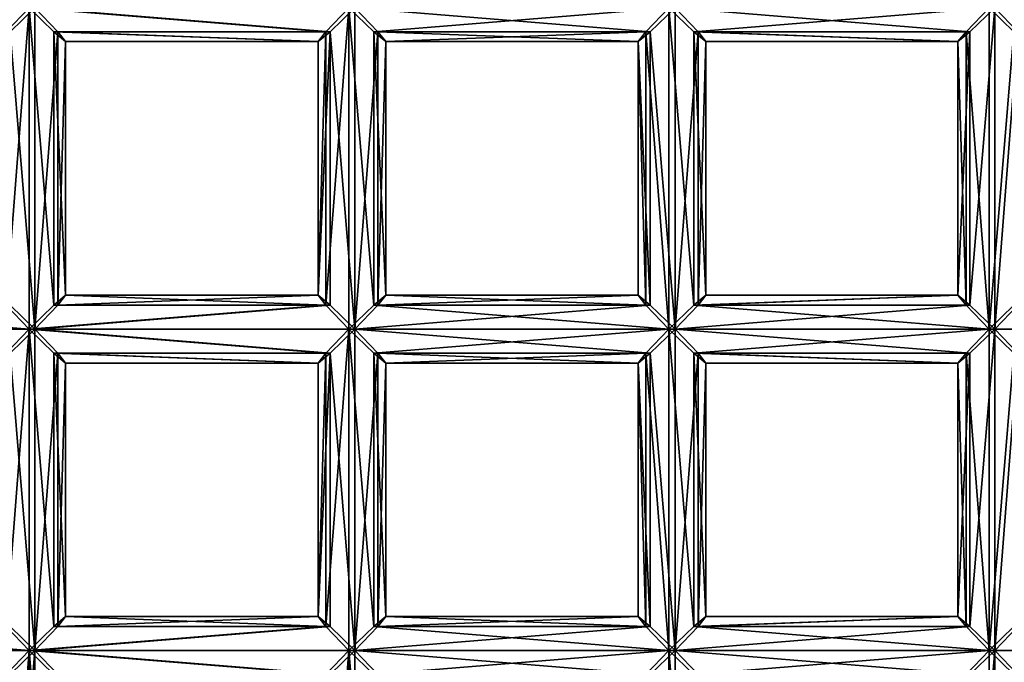
# Model space of a CAD drawing. Extents: x 395 to 564, y 17 to 62.
# Drawn here: x 405 to 408, y 44 to 46 of the extents above; entities that cross this region are included whole.
import ezdxf

# ---------------------------------------------------------------- set-up
doc = ezdxf.new("R2010")
doc.units = 0
doc.header["$MEASUREMENT"] = 0

msp = doc.modelspace()

# ---------------------------------------------------------------- linework, layer by layer
for points in [[(397.723999, 21.661501, 211.604996), (489.005005, 56.6614, 203.634995), (489.005005, 21.661501, 203.634995)], [(397.723999, 56.6614, 211.604996), (489.005005, 56.6614, 203.634995), (397.723999, 21.661501, 211.604996)], [(560.718018, 53.912601, 214.119995), (399.167999, 24.720699, 228.242996), (560.718018, 24.720699, 214.119995)], [(560.718018, 53.912601, 214.119995), (399.167999, 53.912601, 228.242996), (399.167999, 24.720699, 228.242996)], [(408.118011, 51.552399, 210.207993), (422.631989, 43.138401, 208.895004), (403.864014, 49.997501, 210.593002)], [(403.864014, 49.997501, 210.593002), (422.631989, 43.138401, 208.895004), (398.131989, 43.138401, 211.110992)], [(398.177002, 43.138401, 211.613998), (423.463989, 38.6614, 209.326996), (403.908997, 49.997501, 211.095993)], [(403.908997, 49.997501, 211.095993), (422.678009, 43.138401, 209.397995), (420.414001, 47.075401, 209.602997)], [(403.908997, 49.997501, 211.095993), (423.463989, 38.6614, 209.326996), (422.678009, 43.138401, 209.397995)], [(402.218994, 46.038799, 201.233994), (405.591003, 48.300499, 200.940994), (402.393005, 45.8778, 201.371002)], [(402.393005, 45.8778, 201.371002), (405.591003, 48.300499, 200.940994), (405.69101, 48.090099, 201.085007)], [(402.393005, 45.8778, 201.371002), (405.69101, 48.090099, 201.085007), (402.519989, 45.770302, 201.589005)], [(402.519989, 45.770302, 201.589005), (405.69101, 48.090099, 201.085007), (405.769012, 47.9496, 201.307007)], [(402.519989, 45.770302, 201.589005), (405.769012, 47.9496, 201.307007), (405.812012, 47.9002, 201.572998)], [(406.61499, 47.9002, 210.837006), (401.973999, 47.146702, 211.238998), (403.382996, 45.732498, 211.117004)], [(402.519989, 45.770302, 201.589005), (405.812012, 47.9002, 201.572998), (402.579987, 45.732498, 201.852997)], [(405.812012, 47.9002, 201.572998), (406.61499, 47.9002, 210.837006), (402.579987, 45.732498, 201.852997)], [(406.61499, 47.9002, 210.837006), (403.382996, 45.732498, 211.117004), (402.579987, 45.732498, 201.852997)], [(404.502014, 46.008801, 201.192993), (405.334015, 46.008801, 201.121002), (405.273987, 45.946499, 201.151993)], [(404.516998, 46.008801, 201.369003), (405.285004, 45.946499, 201.276001), (405.348999, 46.008801, 201.296005)], [(405.273987, 45.235802, 201.151993), (405.273987, 45.946499, 201.151993), (405.334015, 46.008801, 201.121002)], [(405.334015, 45.173401, 201.121002), (405.273987, 45.235802, 201.151993), (405.334015, 46.008801, 201.121002)], [(405.348999, 45.173401, 201.296005), (405.348999, 46.008801, 201.296005), (405.285004, 45.946499, 201.276001)], [(405.39801, 45.235802, 201.141006), (405.334015, 46.008801, 201.121002), (405.39801, 45.946499, 201.141006)], [(405.39801, 45.235802, 201.141006), (405.334015, 45.173401, 201.121002), (405.334015, 46.008801, 201.121002)], [(405.334015, 46.008801, 201.121002), (406.165985, 46.008801, 201.048004), (406.105988, 45.946499, 201.080002)], [(405.39801, 45.946499, 201.141006), (405.334015, 46.008801, 201.121002), (406.105988, 45.946499, 201.080002)], [(405.348999, 46.008801, 201.296005), (406.117004, 45.946499, 201.203995), (406.181, 46.008801, 201.223999)], [(405.348999, 46.008801, 201.296005), (405.408997, 45.946499, 201.264999), (406.117004, 45.946499, 201.203995)], [(405.348999, 45.173401, 201.296005), (405.408997, 45.946499, 201.264999), (405.348999, 46.008801, 201.296005)], [(406.105988, 45.235802, 201.080002), (406.105988, 45.946499, 201.080002), (406.165985, 46.008801, 201.048004)], [(406.165985, 45.173401, 201.048004), (406.105988, 45.235802, 201.080002), (406.165985, 46.008801, 201.048004)], [(406.181, 45.173401, 201.223999), (406.181, 46.008801, 201.223999), (406.117004, 45.946499, 201.203995)], [(406.230988, 45.235802, 201.069), (406.165985, 46.008801, 201.048004), (406.230988, 45.946499, 201.069)], [(406.230988, 45.235802, 201.069), (406.165985, 45.173401, 201.048004), (406.165985, 46.008801, 201.048004)], [(406.230988, 45.946499, 201.069), (406.165985, 46.008801, 201.048004), (406.997986, 46.008801, 200.975998)], [(406.181, 46.008801, 201.223999), (406.949005, 45.946499, 201.132004), (407.014008, 46.008801, 201.151993)], [(406.181, 46.008801, 201.223999), (406.240997, 45.946499, 201.192993), (406.949005, 45.946499, 201.132004)], [(406.181, 45.173401, 201.223999), (406.240997, 45.946499, 201.192993), (406.181, 46.008801, 201.223999)], [(406.230988, 45.946499, 201.069), (406.997986, 46.008801, 200.975998), (406.937988, 45.946499, 201.007004)], [(406.997986, 45.173401, 200.975998), (406.937988, 45.946499, 201.007004), (406.997986, 46.008801, 200.975998)], [(407.014008, 45.173401, 201.151993), (407.014008, 46.008801, 201.151993), (406.949005, 45.946499, 201.132004)], [(407.062988, 45.235802, 200.996994), (406.997986, 46.008801, 200.975998), (407.062988, 45.946499, 200.996994)], [(407.062988, 45.235802, 200.996994), (406.997986, 45.173401, 200.975998), (406.997986, 46.008801, 200.975998)], [(407.062988, 45.946499, 200.996994), (406.997986, 46.008801, 200.975998), (407.830994, 46.008801, 200.904007)], [(407.014008, 46.008801, 201.151993), (407.781006, 45.946499, 201.059998), (407.846008, 46.008801, 201.080002)], [(407.014008, 46.008801, 201.151993), (407.074005, 45.946499, 201.121002), (407.781006, 45.946499, 201.059998)], [(407.014008, 45.173401, 201.151993), (407.074005, 45.946499, 201.121002), (407.014008, 46.008801, 201.151993)], [(407.062988, 45.946499, 200.996994), (407.830994, 46.008801, 200.904007), (407.770996, 45.946499, 200.934998)], [(407.830994, 45.173401, 200.904007), (407.770996, 45.946499, 200.934998), (407.830994, 46.008801, 200.904007)], [(407.781006, 45.235802, 201.059998), (407.846008, 46.008801, 201.080002), (407.781006, 45.946499, 201.059998)], [(407.781006, 45.235802, 201.059998), (407.846008, 45.173401, 201.080002), (407.846008, 46.008801, 201.080002)], [(407.830994, 45.173401, 200.904007), (407.830994, 46.008801, 200.904007), (407.894989, 45.946499, 200.925003)], [(407.894989, 45.946499, 200.925003), (407.830994, 46.008801, 200.904007), (408.662994, 46.008801, 200.832001)], [(407.846008, 46.008801, 201.080002), (407.906006, 45.946499, 201.048996), (408.678009, 46.008801, 201.007996)], [(407.846008, 45.173401, 201.080002), (407.906006, 45.946499, 201.048996), (407.846008, 46.008801, 201.080002)], [(405.285004, 45.235802, 201.276001), (405.348999, 45.173401, 201.296005), (405.285004, 45.946499, 201.276001)], [(405.348999, 45.173401, 201.296005), (405.408997, 45.235802, 201.264999), (405.408997, 45.946499, 201.264999)], [(405.428986, 45.2616, 201.201004), (405.39801, 45.946499, 201.141006), (405.428986, 45.920601, 201.201004)], [(405.428986, 45.2616, 201.201004), (405.39801, 45.235802, 201.141006), (405.39801, 45.946499, 201.141006)], [(405.39801, 45.946499, 201.141006), (406.105988, 45.946499, 201.080002), (406.085999, 45.920601, 201.143997)], [(405.428986, 45.920601, 201.201004), (405.39801, 45.946499, 201.141006), (406.085999, 45.920601, 201.143997)], [(405.408997, 45.946499, 201.264999), (405.428986, 45.920601, 201.201004), (406.085999, 45.920601, 201.143997)], [(405.408997, 45.946499, 201.264999), (406.085999, 45.920601, 201.143997), (406.117004, 45.946499, 201.203995)], [(405.408997, 45.235802, 201.264999), (405.428986, 45.920601, 201.201004), (405.408997, 45.946499, 201.264999)], [(406.085999, 45.2616, 201.143997), (406.117004, 45.946499, 201.203995), (406.085999, 45.920601, 201.143997)], [(406.085999, 45.2616, 201.143997), (406.117004, 45.235802, 201.203995), (406.117004, 45.946499, 201.203995)], [(406.085999, 45.2616, 201.143997), (406.085999, 45.920601, 201.143997), (406.105988, 45.946499, 201.080002)], [(406.105988, 45.235802, 201.080002), (406.085999, 45.2616, 201.143997), (406.105988, 45.946499, 201.080002)], [(406.117004, 45.235802, 201.203995), (406.181, 45.173401, 201.223999), (406.117004, 45.946499, 201.203995)], [(406.181, 45.173401, 201.223999), (406.240997, 45.235802, 201.192993), (406.240997, 45.946499, 201.192993)], [(406.261993, 45.2616, 201.128998), (406.230988, 45.946499, 201.069), (406.261993, 45.920601, 201.128998)], [(406.261993, 45.2616, 201.128998), (406.230988, 45.235802, 201.069), (406.230988, 45.946499, 201.069)], [(406.261993, 45.920601, 201.128998), (406.230988, 45.946499, 201.069), (406.937988, 45.946499, 201.007004)], [(406.240997, 45.946499, 201.192993), (406.261993, 45.920601, 201.128998), (406.917999, 45.920601, 201.072006)], [(406.240997, 45.946499, 201.192993), (406.917999, 45.920601, 201.072006), (406.949005, 45.946499, 201.132004)], [(406.240997, 45.235802, 201.192993), (406.261993, 45.920601, 201.128998), (406.240997, 45.946499, 201.192993)], [(406.261993, 45.920601, 201.128998), (406.937988, 45.946499, 201.007004), (406.917999, 45.920601, 201.072006)], [(406.949005, 45.235802, 201.132004), (406.949005, 45.946499, 201.132004), (406.917999, 45.920601, 201.072006)], [(406.937988, 45.235802, 201.007004), (406.917999, 45.920601, 201.072006), (406.937988, 45.946499, 201.007004)], [(406.997986, 45.173401, 200.975998), (406.937988, 45.235802, 201.007004), (406.937988, 45.946499, 201.007004)], [(406.949005, 45.235802, 201.132004), (407.014008, 45.173401, 201.151993), (406.949005, 45.946499, 201.132004)], [(407.014008, 45.173401, 201.151993), (407.074005, 45.235802, 201.121002), (407.074005, 45.946499, 201.121002)], [(407.093994, 45.2616, 201.057007), (407.062988, 45.946499, 200.996994), (407.093994, 45.920601, 201.057007)], [(407.093994, 45.2616, 201.057007), (407.062988, 45.235802, 200.996994), (407.062988, 45.946499, 200.996994)], [(407.062988, 45.946499, 200.996994), (407.770996, 45.946499, 200.934998), (407.75, 45.920601, 201)], [(407.093994, 45.920601, 201.057007), (407.062988, 45.946499, 200.996994), (407.75, 45.920601, 201)], [(407.074005, 45.946499, 201.121002), (407.093994, 45.920601, 201.057007), (407.75, 45.920601, 201)], [(407.074005, 45.946499, 201.121002), (407.75, 45.920601, 201), (407.781006, 45.946499, 201.059998)], [(407.074005, 45.235802, 201.121002), (407.093994, 45.920601, 201.057007), (407.074005, 45.946499, 201.121002)], [(407.75, 45.2616, 201), (407.781006, 45.946499, 201.059998), (407.75, 45.920601, 201)], [(407.75, 45.2616, 201), (407.781006, 45.235802, 201.059998), (407.781006, 45.946499, 201.059998)], [(407.770996, 45.235802, 200.934998), (407.75, 45.920601, 201), (407.770996, 45.946499, 200.934998)], [(407.830994, 45.173401, 200.904007), (407.770996, 45.235802, 200.934998), (407.770996, 45.946499, 200.934998)], [(407.894989, 45.235802, 200.925003), (407.830994, 45.173401, 200.904007), (407.894989, 45.946499, 200.925003)], [(407.846008, 45.173401, 201.080002), (407.906006, 45.235802, 201.048996), (407.906006, 45.946499, 201.048996)], [(405.408997, 45.235802, 201.264999), (405.428986, 45.2616, 201.201004), (405.428986, 45.920601, 201.201004)], [(406.240997, 45.235802, 201.192993), (406.261993, 45.2616, 201.128998), (406.261993, 45.920601, 201.128998)], [(406.917999, 45.2616, 201.072006), (406.949005, 45.235802, 201.132004), (406.917999, 45.920601, 201.072006)], [(406.937988, 45.235802, 201.007004), (406.917999, 45.2616, 201.072006), (406.917999, 45.920601, 201.072006)], [(407.074005, 45.235802, 201.121002), (407.093994, 45.2616, 201.057007), (407.093994, 45.920601, 201.057007)], [(407.770996, 45.235802, 200.934998), (407.75, 45.2616, 201), (407.75, 45.920601, 201)], [(405.39801, 45.235802, 201.141006), (405.428986, 45.2616, 201.201004), (406.105988, 45.235802, 201.080002)], [(405.408997, 45.235802, 201.264999), (406.117004, 45.235802, 201.203995), (406.085999, 45.2616, 201.143997)], [(405.428986, 45.2616, 201.201004), (405.408997, 45.235802, 201.264999), (406.085999, 45.2616, 201.143997)], [(405.428986, 45.2616, 201.201004), (406.085999, 45.2616, 201.143997), (406.105988, 45.235802, 201.080002)], [(406.230988, 45.235802, 201.069), (406.261993, 45.2616, 201.128998), (406.937988, 45.235802, 201.007004)], [(406.240997, 45.235802, 201.192993), (406.949005, 45.235802, 201.132004), (406.917999, 45.2616, 201.072006)], [(406.261993, 45.2616, 201.128998), (406.240997, 45.235802, 201.192993), (406.917999, 45.2616, 201.072006)], [(406.261993, 45.2616, 201.128998), (406.917999, 45.2616, 201.072006), (406.937988, 45.235802, 201.007004)], [(407.062988, 45.235802, 200.996994), (407.093994, 45.2616, 201.057007), (407.75, 45.2616, 201)], [(407.062988, 45.235802, 200.996994), (407.75, 45.2616, 201), (407.770996, 45.235802, 200.934998)], [(407.074005, 45.235802, 201.121002), (407.781006, 45.235802, 201.059998), (407.75, 45.2616, 201)], [(407.093994, 45.2616, 201.057007), (407.074005, 45.235802, 201.121002), (407.75, 45.2616, 201)], [(404.502014, 45.173401, 201.192993), (404.56601, 45.235802, 201.212997), (405.334015, 45.173401, 201.121002)], [(404.516998, 45.173401, 201.369003), (405.348999, 45.173401, 201.296005), (405.285004, 45.235802, 201.276001)], [(404.56601, 45.235802, 201.212997), (405.273987, 45.235802, 201.151993), (405.334015, 45.173401, 201.121002)], [(405.334015, 45.173401, 201.121002), (406.105988, 45.235802, 201.080002), (406.165985, 45.173401, 201.048004)], [(405.334015, 45.173401, 201.121002), (405.39801, 45.235802, 201.141006), (406.105988, 45.235802, 201.080002)], [(405.348999, 45.173401, 201.296005), (406.181, 45.173401, 201.223999), (406.117004, 45.235802, 201.203995)], [(405.408997, 45.235802, 201.264999), (405.348999, 45.173401, 201.296005), (406.117004, 45.235802, 201.203995)], [(406.165985, 45.173401, 201.048004), (406.230988, 45.235802, 201.069), (406.997986, 45.173401, 200.975998)], [(406.181, 45.173401, 201.223999), (407.014008, 45.173401, 201.151993), (406.949005, 45.235802, 201.132004)], [(406.240997, 45.235802, 201.192993), (406.181, 45.173401, 201.223999), (406.949005, 45.235802, 201.132004)], [(406.230988, 45.235802, 201.069), (406.937988, 45.235802, 201.007004), (406.997986, 45.173401, 200.975998)], [(406.997986, 45.173401, 200.975998), (407.062988, 45.235802, 200.996994), (407.830994, 45.173401, 200.904007)], [(407.014008, 45.173401, 201.151993), (407.846008, 45.173401, 201.080002), (407.781006, 45.235802, 201.059998)], [(407.074005, 45.235802, 201.121002), (407.014008, 45.173401, 201.151993), (407.781006, 45.235802, 201.059998)], [(407.062988, 45.235802, 200.996994), (407.770996, 45.235802, 200.934998), (407.830994, 45.173401, 200.904007)], [(407.830994, 45.173401, 200.904007), (407.894989, 45.235802, 200.925003), (408.662994, 45.173401, 200.832001)], [(407.906006, 45.235802, 201.048996), (407.846008, 45.173401, 201.080002), (408.678009, 45.173401, 201.007996)], [(404.502014, 45.173401, 201.192993), (405.334015, 45.173401, 201.121002), (405.273987, 45.111099, 201.151993)], [(404.516998, 45.173401, 201.369003), (405.285004, 45.111099, 201.276001), (405.348999, 45.173401, 201.296005)], [(405.273987, 44.400398, 201.151993), (405.273987, 45.111099, 201.151993), (405.334015, 45.173401, 201.121002)], [(405.334015, 44.338001, 201.121002), (405.273987, 44.400398, 201.151993), (405.334015, 45.173401, 201.121002)], [(405.348999, 44.338001, 201.296005), (405.348999, 45.173401, 201.296005), (405.285004, 45.111099, 201.276001)], [(405.39801, 44.400398, 201.141006), (405.334015, 45.173401, 201.121002), (405.39801, 45.111099, 201.141006)], [(405.39801, 44.400398, 201.141006), (405.334015, 44.338001, 201.121002), (405.334015, 45.173401, 201.121002)], [(405.334015, 45.173401, 201.121002), (406.165985, 45.173401, 201.048004), (406.105988, 45.111099, 201.080002)], [(405.39801, 45.111099, 201.141006), (405.334015, 45.173401, 201.121002), (406.105988, 45.111099, 201.080002)], [(405.348999, 45.173401, 201.296005), (406.117004, 45.111099, 201.203995), (406.181, 45.173401, 201.223999)], [(405.348999, 45.173401, 201.296005), (405.408997, 45.111099, 201.264999), (406.117004, 45.111099, 201.203995)], [(405.348999, 44.338001, 201.296005), (405.408997, 45.111099, 201.264999), (405.348999, 45.173401, 201.296005)], [(406.105988, 44.400398, 201.080002), (406.105988, 45.111099, 201.080002), (406.165985, 45.173401, 201.048004)], [(406.165985, 44.338001, 201.048004), (406.105988, 44.400398, 201.080002), (406.165985, 45.173401, 201.048004)], [(406.181, 44.338001, 201.223999), (406.181, 45.173401, 201.223999), (406.117004, 45.111099, 201.203995)], [(406.230988, 44.400398, 201.069), (406.165985, 45.173401, 201.048004), (406.230988, 45.111099, 201.069)], [(406.230988, 44.400398, 201.069), (406.165985, 44.338001, 201.048004), (406.165985, 45.173401, 201.048004)], [(406.230988, 45.111099, 201.069), (406.165985, 45.173401, 201.048004), (406.997986, 45.173401, 200.975998)], [(406.181, 45.173401, 201.223999), (406.949005, 45.111099, 201.132004), (407.014008, 45.173401, 201.151993)], [(406.181, 45.173401, 201.223999), (406.240997, 45.111099, 201.192993), (406.949005, 45.111099, 201.132004)], [(406.181, 44.338001, 201.223999), (406.240997, 45.111099, 201.192993), (406.181, 45.173401, 201.223999)], [(406.230988, 45.111099, 201.069), (406.997986, 45.173401, 200.975998), (406.937988, 45.111099, 201.007004)], [(406.997986, 44.338001, 200.975998), (406.937988, 45.111099, 201.007004), (406.997986, 45.173401, 200.975998)], [(407.014008, 44.338001, 201.151993), (407.014008, 45.173401, 201.151993), (406.949005, 45.111099, 201.132004)], [(407.062988, 44.400398, 200.996994), (406.997986, 45.173401, 200.975998), (407.062988, 45.111099, 200.996994)], [(407.062988, 44.400398, 200.996994), (406.997986, 44.338001, 200.975998), (406.997986, 45.173401, 200.975998)], [(407.062988, 45.111099, 200.996994), (406.997986, 45.173401, 200.975998), (407.830994, 45.173401, 200.904007)], [(407.014008, 45.173401, 201.151993), (407.781006, 45.111099, 201.059998), (407.846008, 45.173401, 201.080002)], [(407.014008, 45.173401, 201.151993), (407.074005, 45.111099, 201.121002), (407.781006, 45.111099, 201.059998)], [(407.014008, 44.338001, 201.151993), (407.074005, 45.111099, 201.121002), (407.014008, 45.173401, 201.151993)], [(407.062988, 45.111099, 200.996994), (407.830994, 45.173401, 200.904007), (407.770996, 45.111099, 200.934998)], [(407.830994, 44.338001, 200.904007), (407.770996, 45.111099, 200.934998), (407.830994, 45.173401, 200.904007)], [(407.781006, 44.400398, 201.059998), (407.846008, 45.173401, 201.080002), (407.781006, 45.111099, 201.059998)], [(407.781006, 44.400398, 201.059998), (407.846008, 44.338001, 201.080002), (407.846008, 45.173401, 201.080002)], [(407.830994, 44.338001, 200.904007), (407.830994, 45.173401, 200.904007), (407.894989, 45.111099, 200.925003)], [(407.894989, 45.111099, 200.925003), (407.830994, 45.173401, 200.904007), (408.662994, 45.173401, 200.832001)], [(407.846008, 45.173401, 201.080002), (407.906006, 45.111099, 201.048996), (408.678009, 45.173401, 201.007996)], [(407.846008, 44.338001, 201.080002), (407.906006, 45.111099, 201.048996), (407.846008, 45.173401, 201.080002)], [(405.285004, 44.400398, 201.276001), (405.348999, 44.338001, 201.296005), (405.285004, 45.111099, 201.276001)], [(405.348999, 44.338001, 201.296005), (405.408997, 44.400398, 201.264999), (405.408997, 45.111099, 201.264999)], [(405.428986, 44.426201, 201.201004), (405.39801, 45.111099, 201.141006), (405.428986, 45.085201, 201.201004)], [(405.428986, 44.426201, 201.201004), (405.39801, 44.400398, 201.141006), (405.39801, 45.111099, 201.141006)], [(405.39801, 45.111099, 201.141006), (406.105988, 45.111099, 201.080002), (406.085999, 45.085201, 201.143997)], [(405.428986, 45.085201, 201.201004), (405.39801, 45.111099, 201.141006), (406.085999, 45.085201, 201.143997)], [(405.408997, 45.111099, 201.264999), (405.428986, 45.085201, 201.201004), (406.085999, 45.085201, 201.143997)], [(405.408997, 45.111099, 201.264999), (406.085999, 45.085201, 201.143997), (406.117004, 45.111099, 201.203995)], [(405.408997, 44.400398, 201.264999), (405.428986, 45.085201, 201.201004), (405.408997, 45.111099, 201.264999)], [(406.085999, 44.426201, 201.143997), (406.117004, 45.111099, 201.203995), (406.085999, 45.085201, 201.143997)], [(406.085999, 44.426201, 201.143997), (406.117004, 44.400398, 201.203995), (406.117004, 45.111099, 201.203995)], [(406.085999, 44.426201, 201.143997), (406.085999, 45.085201, 201.143997), (406.105988, 45.111099, 201.080002)], [(406.105988, 44.400398, 201.080002), (406.085999, 44.426201, 201.143997), (406.105988, 45.111099, 201.080002)], [(406.117004, 44.400398, 201.203995), (406.181, 44.338001, 201.223999), (406.117004, 45.111099, 201.203995)], [(406.181, 44.338001, 201.223999), (406.240997, 44.400398, 201.192993), (406.240997, 45.111099, 201.192993)], [(406.261993, 44.426201, 201.128998), (406.230988, 45.111099, 201.069), (406.261993, 45.085201, 201.128998)], [(406.261993, 44.426201, 201.128998), (406.230988, 44.400398, 201.069), (406.230988, 45.111099, 201.069)], [(406.261993, 45.085201, 201.128998), (406.230988, 45.111099, 201.069), (406.937988, 45.111099, 201.007004)], [(406.240997, 45.111099, 201.192993), (406.261993, 45.085201, 201.128998), (406.917999, 45.085201, 201.072006)], [(406.240997, 45.111099, 201.192993), (406.917999, 45.085201, 201.072006), (406.949005, 45.111099, 201.132004)], [(406.240997, 44.400398, 201.192993), (406.261993, 45.085201, 201.128998), (406.240997, 45.111099, 201.192993)], [(406.261993, 45.085201, 201.128998), (406.937988, 45.111099, 201.007004), (406.917999, 45.085201, 201.072006)], [(406.949005, 44.400398, 201.132004), (406.949005, 45.111099, 201.132004), (406.917999, 45.085201, 201.072006)], [(406.937988, 44.400398, 201.007004), (406.917999, 45.085201, 201.072006), (406.937988, 45.111099, 201.007004)], [(406.997986, 44.338001, 200.975998), (406.937988, 44.400398, 201.007004), (406.937988, 45.111099, 201.007004)], [(406.949005, 44.400398, 201.132004), (407.014008, 44.338001, 201.151993), (406.949005, 45.111099, 201.132004)], [(407.014008, 44.338001, 201.151993), (407.074005, 44.400398, 201.121002), (407.074005, 45.111099, 201.121002)], [(407.093994, 44.426201, 201.057007), (407.062988, 45.111099, 200.996994), (407.093994, 45.085201, 201.057007)], [(407.093994, 44.426201, 201.057007), (407.062988, 44.400398, 200.996994), (407.062988, 45.111099, 200.996994)], [(407.062988, 45.111099, 200.996994), (407.770996, 45.111099, 200.934998), (407.75, 45.085201, 201)], [(407.093994, 45.085201, 201.057007), (407.062988, 45.111099, 200.996994), (407.75, 45.085201, 201)], [(407.074005, 45.111099, 201.121002), (407.093994, 45.085201, 201.057007), (407.75, 45.085201, 201)], [(407.074005, 45.111099, 201.121002), (407.75, 45.085201, 201), (407.781006, 45.111099, 201.059998)], [(407.074005, 44.400398, 201.121002), (407.093994, 45.085201, 201.057007), (407.074005, 45.111099, 201.121002)], [(407.75, 44.426201, 201), (407.781006, 45.111099, 201.059998), (407.75, 45.085201, 201)], [(407.75, 44.426201, 201), (407.781006, 44.400398, 201.059998), (407.781006, 45.111099, 201.059998)], [(407.770996, 44.400398, 200.934998), (407.75, 45.085201, 201), (407.770996, 45.111099, 200.934998)], [(407.830994, 44.338001, 200.904007), (407.770996, 44.400398, 200.934998), (407.770996, 45.111099, 200.934998)], [(407.894989, 44.400398, 200.925003), (407.830994, 44.338001, 200.904007), (407.894989, 45.111099, 200.925003)], [(407.846008, 44.338001, 201.080002), (407.906006, 44.400398, 201.048996), (407.906006, 45.111099, 201.048996)], [(405.408997, 44.400398, 201.264999), (405.428986, 44.426201, 201.201004), (405.428986, 45.085201, 201.201004)], [(406.240997, 44.400398, 201.192993), (406.261993, 44.426201, 201.128998), (406.261993, 45.085201, 201.128998)], [(406.917999, 44.426201, 201.072006), (406.949005, 44.400398, 201.132004), (406.917999, 45.085201, 201.072006)], [(406.937988, 44.400398, 201.007004), (406.917999, 44.426201, 201.072006), (406.917999, 45.085201, 201.072006)], [(407.074005, 44.400398, 201.121002), (407.093994, 44.426201, 201.057007), (407.093994, 45.085201, 201.057007)], [(407.770996, 44.400398, 200.934998), (407.75, 44.426201, 201), (407.75, 45.085201, 201)], [(405.39801, 44.400398, 201.141006), (405.428986, 44.426201, 201.201004), (406.105988, 44.400398, 201.080002)], [(405.408997, 44.400398, 201.264999), (406.117004, 44.400398, 201.203995), (406.085999, 44.426201, 201.143997)], [(405.428986, 44.426201, 201.201004), (405.408997, 44.400398, 201.264999), (406.085999, 44.426201, 201.143997)], [(405.428986, 44.426201, 201.201004), (406.085999, 44.426201, 201.143997), (406.105988, 44.400398, 201.080002)], [(406.230988, 44.400398, 201.069), (406.261993, 44.426201, 201.128998), (406.937988, 44.400398, 201.007004)], [(406.240997, 44.400398, 201.192993), (406.949005, 44.400398, 201.132004), (406.917999, 44.426201, 201.072006)], [(406.261993, 44.426201, 201.128998), (406.240997, 44.400398, 201.192993), (406.917999, 44.426201, 201.072006)], [(406.261993, 44.426201, 201.128998), (406.917999, 44.426201, 201.072006), (406.937988, 44.400398, 201.007004)], [(407.062988, 44.400398, 200.996994), (407.093994, 44.426201, 201.057007), (407.75, 44.426201, 201)], [(407.062988, 44.400398, 200.996994), (407.75, 44.426201, 201), (407.770996, 44.400398, 200.934998)], [(407.074005, 44.400398, 201.121002), (407.781006, 44.400398, 201.059998), (407.75, 44.426201, 201)], [(407.093994, 44.426201, 201.057007), (407.074005, 44.400398, 201.121002), (407.75, 44.426201, 201)], [(404.502014, 44.338001, 201.192993), (404.56601, 44.400398, 201.212997), (405.334015, 44.338001, 201.121002)], [(404.516998, 44.338001, 201.369003), (405.348999, 44.338001, 201.296005), (405.285004, 44.400398, 201.276001)], [(404.56601, 44.400398, 201.212997), (405.273987, 44.400398, 201.151993), (405.334015, 44.338001, 201.121002)], [(405.334015, 44.338001, 201.121002), (406.105988, 44.400398, 201.080002), (406.165985, 44.338001, 201.048004)], [(405.334015, 44.338001, 201.121002), (405.39801, 44.400398, 201.141006), (406.105988, 44.400398, 201.080002)], [(405.348999, 44.338001, 201.296005), (406.181, 44.338001, 201.223999), (406.117004, 44.400398, 201.203995)], [(405.408997, 44.400398, 201.264999), (405.348999, 44.338001, 201.296005), (406.117004, 44.400398, 201.203995)], [(406.165985, 44.338001, 201.048004), (406.230988, 44.400398, 201.069), (406.997986, 44.338001, 200.975998)], [(406.181, 44.338001, 201.223999), (407.014008, 44.338001, 201.151993), (406.949005, 44.400398, 201.132004)], [(406.240997, 44.400398, 201.192993), (406.181, 44.338001, 201.223999), (406.949005, 44.400398, 201.132004)], [(406.230988, 44.400398, 201.069), (406.937988, 44.400398, 201.007004), (406.997986, 44.338001, 200.975998)], [(406.997986, 44.338001, 200.975998), (407.062988, 44.400398, 200.996994), (407.830994, 44.338001, 200.904007)], [(407.014008, 44.338001, 201.151993), (407.846008, 44.338001, 201.080002), (407.781006, 44.400398, 201.059998)], [(407.074005, 44.400398, 201.121002), (407.014008, 44.338001, 201.151993), (407.781006, 44.400398, 201.059998)], [(407.062988, 44.400398, 200.996994), (407.770996, 44.400398, 200.934998), (407.830994, 44.338001, 200.904007)], [(407.830994, 44.338001, 200.904007), (407.894989, 44.400398, 200.925003), (408.662994, 44.338001, 200.832001)], [(407.906006, 44.400398, 201.048996), (407.846008, 44.338001, 201.080002), (408.678009, 44.338001, 201.007996)], [(404.502014, 44.338001, 201.192993), (405.334015, 44.338001, 201.121002), (405.273987, 44.2757, 201.151993)], [(404.516998, 44.338001, 201.369003), (405.285004, 44.2757, 201.276001), (405.348999, 44.338001, 201.296005)], [(405.273987, 43.564999, 201.151993), (405.273987, 44.2757, 201.151993), (405.334015, 44.338001, 201.121002)], [(405.334015, 43.502701, 201.121002), (405.273987, 43.564999, 201.151993), (405.334015, 44.338001, 201.121002)], [(405.285004, 43.564999, 201.276001), (405.348999, 44.338001, 201.296005), (405.285004, 44.2757, 201.276001)], [(405.285004, 43.564999, 201.276001), (405.348999, 43.502701, 201.296005), (405.348999, 44.338001, 201.296005)], [(405.39801, 43.564999, 201.141006), (405.334015, 44.338001, 201.121002), (405.39801, 44.2757, 201.141006)], [(405.39801, 43.564999, 201.141006), (405.334015, 43.502701, 201.121002), (405.334015, 44.338001, 201.121002)], [(405.334015, 44.338001, 201.121002), (406.165985, 44.338001, 201.048004), (406.105988, 44.2757, 201.080002)], [(405.39801, 44.2757, 201.141006), (405.334015, 44.338001, 201.121002), (406.105988, 44.2757, 201.080002)], [(405.348999, 44.338001, 201.296005), (406.117004, 44.2757, 201.203995), (406.181, 44.338001, 201.223999)], [(405.348999, 44.338001, 201.296005), (405.408997, 44.2757, 201.264999), (406.117004, 44.2757, 201.203995)], [(405.348999, 43.502701, 201.296005), (405.408997, 44.2757, 201.264999), (405.348999, 44.338001, 201.296005)], [(406.105988, 43.564999, 201.080002), (406.105988, 44.2757, 201.080002), (406.165985, 44.338001, 201.048004)], [(406.165985, 43.502701, 201.048004), (406.105988, 43.564999, 201.080002), (406.165985, 44.338001, 201.048004)], [(406.181, 43.502701, 201.223999), (406.181, 44.338001, 201.223999), (406.117004, 44.2757, 201.203995)], [(406.230988, 43.564999, 201.069), (406.165985, 44.338001, 201.048004), (406.230988, 44.2757, 201.069)], [(406.230988, 43.564999, 201.069), (406.165985, 43.502701, 201.048004), (406.165985, 44.338001, 201.048004)], [(406.230988, 44.2757, 201.069), (406.165985, 44.338001, 201.048004), (406.997986, 44.338001, 200.975998)], [(406.181, 44.338001, 201.223999), (406.949005, 44.2757, 201.132004), (407.014008, 44.338001, 201.151993)], [(406.181, 44.338001, 201.223999), (406.240997, 44.2757, 201.192993), (406.949005, 44.2757, 201.132004)], [(406.181, 43.502701, 201.223999), (406.240997, 44.2757, 201.192993), (406.181, 44.338001, 201.223999)], [(406.230988, 44.2757, 201.069), (406.997986, 44.338001, 200.975998), (406.937988, 44.2757, 201.007004)], [(406.997986, 43.502701, 200.975998), (406.937988, 44.2757, 201.007004), (406.997986, 44.338001, 200.975998)], [(407.014008, 43.502701, 201.151993), (407.014008, 44.338001, 201.151993), (406.949005, 44.2757, 201.132004)], [(407.062988, 43.564999, 200.996994), (406.997986, 44.338001, 200.975998), (407.062988, 44.2757, 200.996994)], [(407.062988, 43.564999, 200.996994), (406.997986, 43.502701, 200.975998), (406.997986, 44.338001, 200.975998)], [(407.062988, 44.2757, 200.996994), (406.997986, 44.338001, 200.975998), (407.830994, 44.338001, 200.904007)], [(407.014008, 44.338001, 201.151993), (407.781006, 44.2757, 201.059998), (407.846008, 44.338001, 201.080002)], [(407.014008, 44.338001, 201.151993), (407.074005, 44.2757, 201.121002), (407.781006, 44.2757, 201.059998)], [(407.014008, 43.502701, 201.151993), (407.074005, 44.2757, 201.121002), (407.014008, 44.338001, 201.151993)], [(407.062988, 44.2757, 200.996994), (407.830994, 44.338001, 200.904007), (407.770996, 44.2757, 200.934998)], [(407.830994, 43.502701, 200.904007), (407.770996, 44.2757, 200.934998), (407.830994, 44.338001, 200.904007)], [(407.781006, 43.564999, 201.059998), (407.846008, 44.338001, 201.080002), (407.781006, 44.2757, 201.059998)], [(407.781006, 43.564999, 201.059998), (407.846008, 43.502701, 201.080002), (407.846008, 44.338001, 201.080002)], [(407.830994, 43.502701, 200.904007), (407.830994, 44.338001, 200.904007), (407.894989, 44.2757, 200.925003)], [(407.894989, 44.2757, 200.925003), (407.830994, 44.338001, 200.904007), (408.662994, 44.338001, 200.832001)], [(407.846008, 44.338001, 201.080002), (407.906006, 44.2757, 201.048996), (408.678009, 44.338001, 201.007996)], [(407.846008, 43.502701, 201.080002), (407.906006, 44.2757, 201.048996), (407.846008, 44.338001, 201.080002)]]:
    msp.add_3dface(points)

doc.saveas('drawing.dxf')
